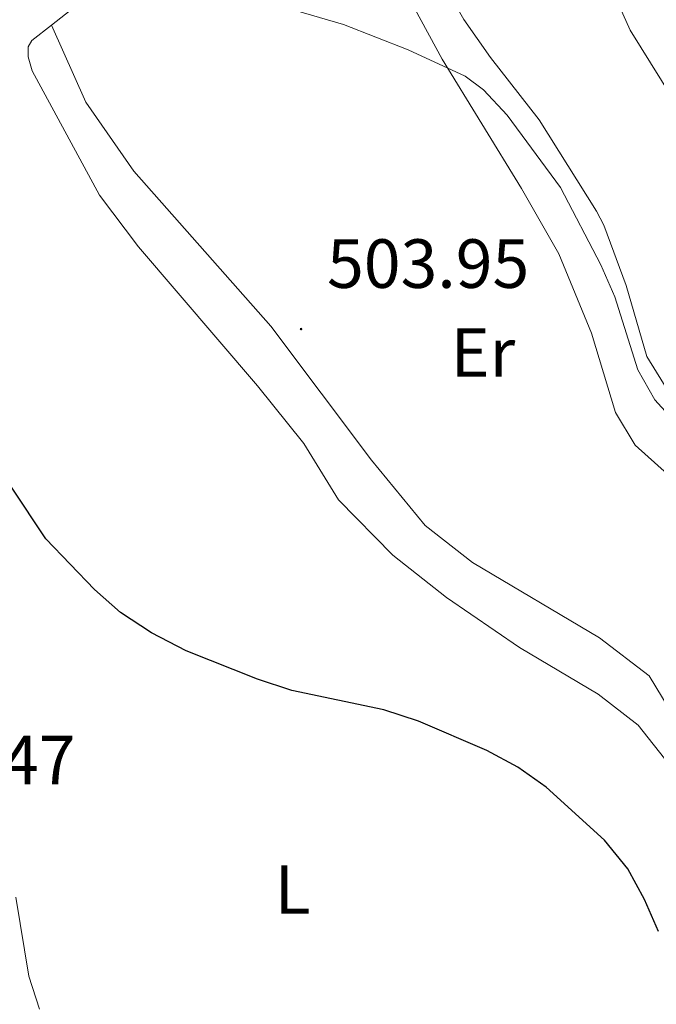
# Model space of a CAD drawing. Units: metres. Extents: x 624084 to 628592, y 4703697 to 4706748.
# Drawn here: x 626575 to 626667, y 4704210 to 4704352 of the extents above; entities that cross this region are included whole.
import ezdxf
from ezdxf.enums import TextEntityAlignment as Align

# ---------------------------------------------------------------- set-up
doc = ezdxf.new("R2010")
doc.units = ezdxf.units.M
doc.header["$MEASUREMENT"] = 0
for name, color, linetype, lineweight in [('Carátula', 7, 'Continuous', 5), ('Level 36', 19, 'Continuous', 40), ('Level 37', 92, 'Continuous', 0), ('Level 4', 36, 'Continuous', 30), ('Level 41', 39, 'Continuous', 0), ('Level 5', 36, 'Continuous', 0), ('Level 7', 1, 'Continuous', 0)]:
    doc.layers.add(name, color=color, linetype=linetype, lineweight=lineweight)
doc.styles.add('Arial', font='ARIAL.TTF', dxfattribs={"height": 0.2})

# ---------------------------------------------------------------- blocks, each defined once
blk = doc.blocks.new('5PATER')
at = {"layer": 'Carátula', "linetype": 'Continuous', "lineweight": 5}
h = blk.add_hatch(color=250, dxfattribs=at)
edge = h.paths.add_edge_path()
edge.add_ellipse((0, 0), major_axis=(-1.33, -1.34), ratio=0.999422, start_angle=0, end_angle=360)

msp = doc.modelspace()

# ---------------------------------------------------------------- linework, layer by layer
at = {"layer": 'Level 36', "color": 92, "linetype": 'Continuous', "lineweight": 0}
for points in [[(626659.04, 4704405.33, 511.16), (626659.88, 4704401.88, 511.12), (626660.29, 4704385.76, 509.47), (626659.85, 4704381.33, 509.04), (626659.56, 4704369.44, 508.52), (626659.85, 4704361.9, 508.26), (626661.35, 4704355.21, 507.91), (626663.45, 4704350.47, 507.74), (626673.86, 4704333.78, 507.48), (626678.5, 4704325.57, 507.65), (626683.3, 4704315.68, 507.18), (626690.35, 4704304.8, 507.18), (626698.18, 4704293.69, 507.04), (626709.17, 4704276.6, 506.33), (626713.63, 4704270.34, 506.33)], [(626699.13, 4704265.1, 505.19), (626695.52, 4704268.28, 505.79), (626686.65, 4704278.35, 505.79), (626677.22, 4704287.66, 505.79), (626670.27, 4704296.29, 505.79), (626665.88, 4704303.45, 505.79), (626662.87, 4704313.66, 506.36), (626659.65, 4704322.35, 506.59), (626658.59, 4704324.38, 506.96), (626650.32, 4704337.53, 506.78), (626643.33, 4704346.52, 507.04), (626639.49, 4704351.97, 507.13), (626625.78, 4704375.94, 507.58)], [(626608.58, 4704375.15, 506.34), (626592.73, 4704361.22, 505.22), (626580, 4704351.2, 503.66)], [(626668.83, 4704286.45, 503.69), (626664.16, 4704290.66, 503.69), (626661.32, 4704295.37, 503.69), (626657.88, 4704306.79, 503.69), (626653.15, 4704318.22, 503.69), (626647.79, 4704327.66, 504.12), (626636.34, 4704346.3, 505), (626627.53, 4704362.51, 505.57), (626622.15, 4704369.47, 505.86), (626616.95, 4704372.87, 506.14), (626608.58, 4704375.15, 506.34)], [(626580, 4704351.2, 503.66), (626577.16, 4704348.96, 503.31), (626576.67, 4704348.04, 503.05), (626576.65, 4704346.62, 502.88), (626577.24, 4704344.6, 502.79), (626586.95, 4704326.68, 501.84), (626592.58, 4704319.22, 501.4), (626609.72, 4704299.18, 501.43), (626616.38, 4704290.9, 501.43), (626621.41, 4704282.78, 501.43), (626629.25, 4704274.78, 500.86), (626636.97, 4704268.7, 500.44), (626647.52, 4704261.47, 500.3), (626658.83, 4704254.78, 500.72), (626664.59, 4704250.29, 501.01), (626669.13, 4704244.58, 501.01), (626671.13, 4704238.74, 501.01), (626673.98, 4704235.42, 501.58), (626676, 4704235.05, 502.43), (626680, 4704237.05, 502.43), (626684.59, 4704242.28, 503), (626689.22, 4704248.92, 504.14), (626696.47, 4704261.5, 504.73), (626699.13, 4704265.1, 505.19)], [(626580, 4704351.2, 503.66), (626584.98, 4704340.07, 503.83), (626591.88, 4704330.15, 503.83), (626611.64, 4704307.79, 503.83), (626626.17, 4704288.47, 503.55), (626633.88, 4704279.09, 502.84), (626640.72, 4704273.72, 502.55), (626659.05, 4704262.91, 502.41), (626666.18, 4704257.41, 502.41), (626671.14, 4704249.24, 502.69)]]:
    msp.add_polyline3d(points, dxfattribs=at)
at = {"layer": 'Level 4', "color": 36, "linetype": 'Continuous', "lineweight": 30}
msp.add_polyline3d([(626667.52, 4704220.59, 500), (626665.53, 4704225.18, 500), (626663.12, 4704229.6, 500), (626659.75, 4704233.71, 500), (626651.33, 4704241.38, 500), (626647.25, 4704244.27, 500), (626642.8, 4704246.66, 500), (626632.95, 4704250.89, 500), (626627.95, 4704252.53, 500), (626614.68, 4704255.29, 500), (626609.73, 4704256.93, 500), (626599.45, 4704261.01, 500), (626594.43, 4704263.6, 500), (626589.98, 4704266.56, 500), (626586.22, 4704269.85, 500), (626579.21, 4704277.16, 500), (626569.24, 4704292.05, 500), (626566.87, 4704296.46, 500), (626563.56, 4704301.53, 500), (626550.07, 4704321.54, 500), (626542.87, 4704335.25, 500), (626535.32, 4704348.57, 500), (626533.45, 4704353.2, 500)], dxfattribs=at)
at = {"layer": 'Level 5', "color": 36, "linetype": 'Continuous', "lineweight": 0}
for points in [[(626683.71, 4704278.86, 505), (626667.03, 4704297.18, 505), (626664.56, 4704301.53, 505), (626661.23, 4704312.05, 505), (626659.24, 4704316.64, 505), (626653.42, 4704327.76, 505), (626645.71, 4704338.19, 505), (626642.3, 4704341.87, 505), (626639.65, 4704343.84, 505), (626631.44, 4704347.62, 505), (626622.13, 4704351.26, 505), (626609.77, 4704354.93, 505)], [(626574.89, 4704225.52, 495), (626576.76, 4704214.15, 495), (626578.28, 4704209.39, 495)]]:
    msp.add_polyline3d(points, dxfattribs=at)

# ---------------------------------------------------------------- block references
at = {"layer": 'Level 7', "color": 19, "linetype": 'Continuous', "lineweight": 0, "xscale": 0.09999983015004542, "yscale": 0.09999983015004542}
msp.add_blockref('5PATER', (626616, 4704307.38, 503.95), dxfattribs=at)

# ---------------------------------------------------------------- texts
at = {"layer": 'Level 37', "color": 92, "linetype": 'Continuous', "lineweight": 0, "style": 'Arial'}
for s, p in [('Er', (626642.22, 4704304.01, 503.63)), ('L', (626614.78, 4704226.62, 498))]:
    msp.add_text(s, height=7, dxfattribs=at).set_placement(p, align=Align.MIDDLE_CENTER)
at = {"layer": 'Level 41', "color": 19, "linetype": 'Continuous', "lineweight": 0, "style": 'Arial'}
for s, p in [('503.95', (626619.75, 4704311.13, 503.95)), ('493.47', (626554.33, 4704239.59, 493.48))]:
    msp.add_text(s, height=7, dxfattribs=at).set_placement(p, align=Align.BOTTOM_LEFT)

doc.saveas('drawing.dxf')
